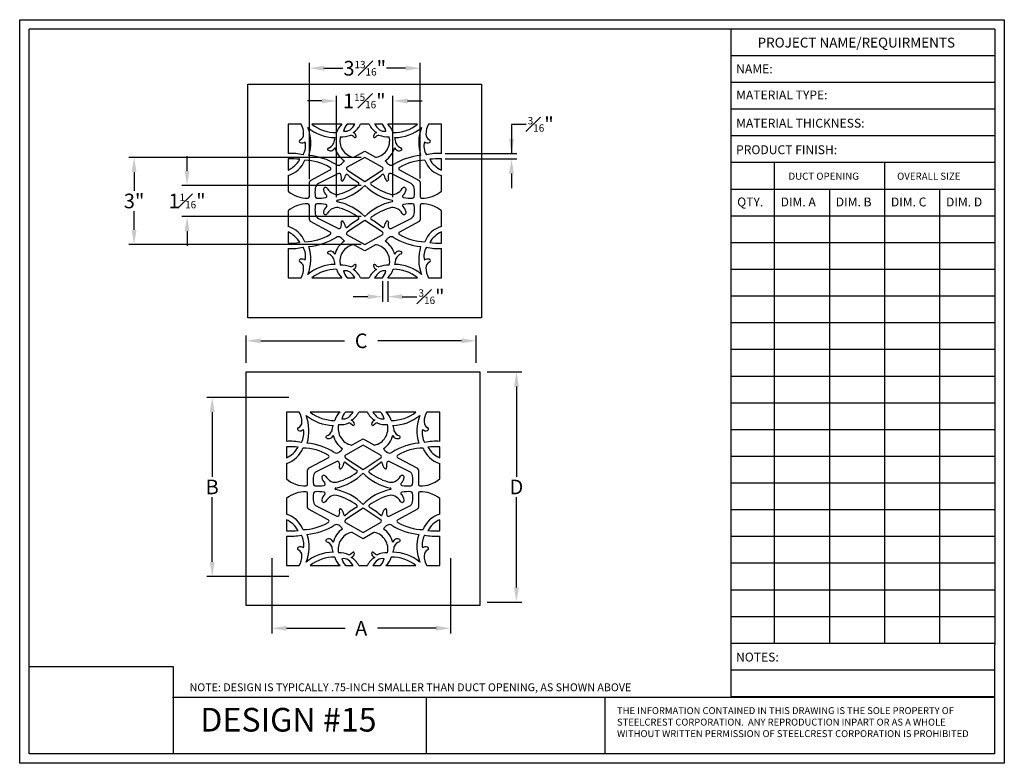
# Model space of a CAD drawing. Extents: x 29 to 251, y -20 to 10.
import ezdxf

# ---------------------------------------------------------------- set-up
doc = ezdxf.new("R2010")
doc.units = 0
doc.header["$MEASUREMENT"] = 0
doc.layers.get('0').update_dxf_attribs({"linetype": 'CONTINUOUS'})
doc.layers.get('Defpoints').update_dxf_attribs({"linetype": 'CONTINUOUS'})
doc.styles.add('GARAMOND', font='GARA.TTF')
doc.dimstyles.new('GARAMOND', dxfattribs={"dimtxt": 0.5, "dimasz": 0.5, "dimexe": 0.18, "dimexo": 0.125, "dimgap": 0.09, "dimtad": 0, "dimtih": 1, "dimtoh": 1, "dimdec": 4, "dimrnd": 0.001, "dimzin": 0, "dimdsep": 46, "dimlunit": 5, "dimtxsty": 'GARAMOND', "dimcen": 0, "dimclrt": 256, "dimadec": 0, "dimazin": 0, "dimtfac": 0.5, "dimtdec": 4, "dimtofl": 0, "dimtmove": 0, "dimatfit": 3, "dimfxl": 1, "dimfrac": 1, "dimtolj": 1, "dimtzin": 0, "dimarcsym": 0})
picture_1 = doc.add_image_def('image1.jpg', size_in_pixel=(511, 310))

# ---------------------------------------------------------------- blocks, each defined once
blk = doc.blocks.new('*D202')
at = {"color": 0, "linetype": 'Continuous', "lineweight": -2}
for p, q in [((228.106, 2.847), (227.606, 2.847)), ((228.606, -0.452), (228.606, 3.027)), ((230.538, -0.452), (230.538, 3.027)), ((231.038, 2.847), (231.538, 2.847))]:
    blk.add_line(p, q, dxfattribs=at)
at = {"color": 0}
for points in [[(228.106, 2.764), (228.106, 2.931), (228.606, 2.847)], [(231.038, 2.931), (231.038, 2.764), (230.538, 2.847)]]:
    blk.add_solid(points, dxfattribs=at)
at = {"layer": 'Defpoints', "color": 0}
for p in [(230.538, 2.847), (228.606, -0.577), (230.538, -0.577)]:
    blk.add_point(p, dxfattribs=at)
at = {"linetype": 'Continuous', "insert": (229.556, 2.847), "char_height": 0.5, "attachment_point": 5, "style": 'GARAMOND'}
blk.add_mtext('\\A1;1{\\H0.500000x;\\S15#16;}"', dxfattribs=at)
blk = doc.blocks.new('*D203')
at = {"color": 0, "linetype": 'Continuous', "lineweight": -2}
for p, q in [((223.486, 0.456), (223.486, 0.956)), ((229.447, -0.044), (223.306, -0.044)), ((229.447, -1.11), (223.306, -1.11)), ((223.486, -1.61), (223.486, -2.11))]:
    blk.add_line(p, q, dxfattribs=at)
at = {"color": 0}
for points in [[(223.402, 0.456), (223.569, 0.456), (223.486, -0.044)], [(223.569, -1.61), (223.402, -1.61), (223.486, -1.11)]]:
    blk.add_solid(points, dxfattribs=at)
at = {"layer": 'Defpoints', "color": 0}
for p in [(229.572, -0.044), (223.486, -1.11), (229.572, -1.11)]:
    blk.add_point(p, dxfattribs=at)
at = {"linetype": 'Continuous', "insert": (223.486, -0.577), "char_height": 0.5, "attachment_point": 5, "style": 'GARAMOND'}
blk.add_mtext('\\A1;1{\\H0.500000x;\\S1#16;}"', dxfattribs=at)
blk = doc.blocks.new('*D204')
at = {"color": 0, "linetype": 'Continuous', "lineweight": -2}
for p, q in [((235.097, 2.046), (234.597, 2.046)), ((234.597, 2.046), (234.597, 1.046)), ((232.322, 1.046), (234.777, 1.046)), ((232.322, 0.862), (234.777, 0.862)), ((234.597, 0.362), (234.597, -0.138))]:
    blk.add_line(p, q, dxfattribs=at)
at = {"color": 0}
for points in [[(234.513, 1.546), (234.68, 1.546), (234.597, 1.046)], [(234.68, 0.362), (234.513, 0.362), (234.597, 0.862)]]:
    blk.add_solid(points, dxfattribs=at)
at = {"layer": 'Defpoints', "color": 0}
for p in [(232.197, 1.046), (232.197, 0.862), (234.597, 0.862)]:
    blk.add_point(p, dxfattribs=at)
at = {"linetype": 'Continuous', "insert": (235.597, 2.046), "char_height": 0.5, "attachment_point": 5, "style": 'GARAMOND'}
blk.add_mtext('\\A1;{\\H0.500000x;\\S3#16;}"', dxfattribs=at)
blk = doc.blocks.new('*D205')
at = {"color": 0, "linetype": 'Continuous', "lineweight": -2}
for p, q in [((230.176, -3.327), (230.176, -4.032)), ((230.358, -3.327), (230.358, -4.032)), ((229.676, -3.852), (229.176, -3.852)), ((230.858, -3.852), (231.358, -3.852))]:
    blk.add_line(p, q, dxfattribs=at)
at = {"color": 0}
for points in [[(229.676, -3.936), (229.676, -3.769), (230.176, -3.852)], [(230.858, -3.769), (230.858, -3.936), (230.358, -3.852)]]:
    blk.add_solid(points, dxfattribs=at)
at = {"layer": 'Defpoints', "color": 0}
for p in [(230.176, -3.202), (230.358, -3.202), (230.358, -3.852)]:
    blk.add_point(p, dxfattribs=at)
at = {"linetype": 'Continuous', "insert": (231.858, -3.852), "char_height": 0.5, "attachment_point": 5, "style": 'GARAMOND'}
blk.add_mtext('\\A1;{\\H0.500000x;\\S3#16;}"', dxfattribs=at)
blk = doc.blocks.new('*D206')
at = {"color": 0, "linetype": 'Continuous', "lineweight": -2}
for p, q in [((229.447, 0.914), (221.492, 0.914)), ((221.672, 0.414), (221.672, -0.224)), ((221.672, -1.568), (221.672, -0.931)), ((229.447, -2.068), (221.492, -2.068))]:
    blk.add_line(p, q, dxfattribs=at)
at = {"color": 0}
for points in [[(221.755, 0.414), (221.589, 0.414), (221.672, 0.914)], [(221.589, -1.568), (221.755, -1.568), (221.672, -2.068)]]:
    blk.add_solid(points, dxfattribs=at)
at = {"layer": 'Defpoints', "color": 0}
for p in [(229.572, 0.914), (221.672, -2.068), (229.572, -2.068)]:
    blk.add_point(p, dxfattribs=at)
at = {"linetype": 'Continuous', "insert": (221.672, -0.577), "char_height": 0.5, "attachment_point": 5, "style": 'GARAMOND'}
blk.add_mtext('\\A1;3"', dxfattribs=at)
blk = doc.blocks.new('*D207')
at = {"color": 0, "linetype": 'Continuous', "lineweight": -2}
for p, q in [((227.675, 0.175), (227.675, 4.147)), ((231.469, 0.192), (231.469, 4.147)), ((228.175, 3.967), (228.825, 3.967)), ((230.969, 3.967), (230.319, 3.967))]:
    blk.add_line(p, q, dxfattribs=at)
at = {"color": 0}
for points in [[(228.175, 4.05), (228.175, 3.883), (227.675, 3.967)], [(230.969, 3.883), (230.969, 4.05), (231.469, 3.967)]]:
    blk.add_solid(points, dxfattribs=at)
at = {"layer": 'Defpoints', "color": 0}
for p in [(231.469, 3.967), (227.675, 0.05), (231.469, 0.067)]:
    blk.add_point(p, dxfattribs=at)
at = {"linetype": 'Continuous', "insert": (229.572, 3.967), "char_height": 0.5, "attachment_point": 5, "style": 'GARAMOND'}
blk.add_mtext('\\A1;3{\\H0.500000x;\\S13#16;}"', dxfattribs=at)

msp = doc.modelspace()

# ---------------------------------------------------------------- linework, layer by layer
at = {"color": 0, "linetype": 'Continuous'}
for p, q in [((217.75396, 5.6275), (251.4736, 5.6275)), ((217.75396, -19.82276), (217.75396, 5.6275)), ((251.4736, 5.6275), (251.4736, -19.82276)), ((251.15253, 5.30644), (218.07502, 5.30644)), ((242.11091, 5.30644), (242.11091, -17.57311)), ((251.15253, 5.30644), (251.15253, -15.76304)), ((251.15253, 4.3922), (242.11091, 4.3922)), ((251.15253, 3.47796), (242.11091, 3.47796)), ((251.15253, 2.56372), (242.11091, 2.56372)), ((251.15253, 1.64948), (242.11091, 1.64948)), ((251.15253, 0.73524), (242.11091, 0.73524)), ((243.59388, 0.73524), (243.59388, -15.7211)), ((247.37028, 0.73524), (247.37028, -15.7211)), ((251.15253, -0.17901), (242.11091, -0.17901)), ((245.48208, -0.17901), (245.48208, -15.7211)), ((249.25848, -0.17901), (249.25848, -15.7211)), ((251.15253, -1.09325), (242.11091, -1.09325)), ((251.15253, -2.00749), (242.11091, -2.00749)), ((251.15253, -2.92173), (242.11091, -2.92173)), ((251.15253, -3.83597), (242.11091, -3.83597)), ((251.15253, -4.75021), (242.11091, -4.75021)), ((251.15253, -5.66445), (242.11091, -5.66445)), ((251.15253, -6.57869), (242.11091, -6.57869)), ((251.15253, -7.49293), (242.11091, -7.49293)), ((251.15253, -8.40717), (242.11091, -8.40717)), ((251.15253, -9.32142), (242.11091, -9.32142)), ((251.15253, -10.23566), (242.11091, -10.23566)), ((251.15253, -11.1499), (242.11091, -11.1499)), ((251.15253, -12.06414), (242.11091, -12.06414)), ((251.15253, -12.97838), (242.11091, -12.97838)), ((251.15253, -13.89262), (242.11091, -13.89262)), ((251.15253, -14.80686), (242.11091, -14.80686)), ((251.15253, -15.7211), (242.11091, -15.7211)), ((251.15253, -19.50169), (251.15253, -15.76304)), ((251.15253, -16.63534), (242.11091, -16.63534)), ((231.6765, -17.57311), (231.6765, -19.50169)), ((237.79726, -17.57311), (237.79726, -19.50169)), ((251.15253, -17.57311), (237.79726, -17.57311)), ((251.15253, -17.54958), (242.11091, -17.54958)), ((225.87241, -19.50169), (218.07502, -19.50169)), ((234.87951, -19.50169), (225.87241, -19.50169)), ((239.00901, -19.50169), (234.87951, -19.50169)), ((251.15253, -19.50169), (239.00901, -19.50169)), ((251.4736, -19.82276), (217.75396, -19.82276))]:
    msp.add_line(p, q, dxfattribs=at)
at = {"linetype": 'Continuous'}
for p, q in [((218.07502, -19.50169), (218.07502, 5.30644)), ((225.51162, -6.11245), (225.51162, -5.18266)), ((226.01162, -5.36266), (228.87376, -5.36266)), ((232.88662, -5.36266), (230.02448, -5.36266)), ((233.38662, -6.11245), (233.38662, -5.18266)), ((233.7652, -6.42764), (234.94668, -6.42764)), ((234.76668, -6.92764), (234.76668, -10.02039)), ((226.97576, -7.30264), (224.16634, -7.30264)), ((224.34634, -7.80264), (224.34634, -10.01989)), ((224.34634, -12.92764), (224.34634, -10.7104)), ((234.76668, -13.80264), (234.76668, -10.7099)), ((226.38662, -12.80468), (226.38662, -15.38228)), ((232.51162, -12.80468), (232.51162, -15.38228)), ((226.97576, -13.42764), (224.16634, -13.42764)), ((233.7652, -14.30264), (234.94668, -14.30264)), ((226.88662, -15.20228), (228.89478, -15.20228)), ((232.01162, -15.20228), (230.00346, -15.20228)), ((237.79726, -17.57311), (222.98987, -17.57311))]:
    msp.add_line(p, q, dxfattribs=at)
at = {"color": 0}
for p, q in [((225.57198, 3.42297), (233.57198, 3.42297)), ((225.57198, -4.57703), (225.57198, 3.42297)), ((233.57198, 3.42297), (233.57198, -4.57703)), ((225.51162, -6.42764), (233.51162, -6.42764)), ((225.51162, -14.42764), (225.51162, -6.42764)), ((233.51162, -6.42764), (233.51162, -14.42764))]:
    msp.add_line(p, q, dxfattribs=at)
at = {"color": 7, "linetype": 'Continuous', "lineweight": 25}
for p, q in [((227.39011, 2.04797), (226.94698, 2.04797)), ((226.94698, 2.04797), (226.94698, 1.04551)), ((228.78573, 2.0482), (227.76194, 2.04797)), ((229.23337, 2.04797), (228.96782, 2.04797)), ((229.72075, 2.04797), (229.4232, 2.04797)), ((230.17613, 2.04797), (229.91059, 2.04797)), ((231.38202, 2.04797), (230.35823, 2.0482)), ((232.19698, 2.04797), (231.75385, 2.04797)), ((232.19698, 1.04551), (232.19698, 2.04797)), ((229.20145, 0.92317), (229.57198, 1.1299)), ((229.57198, 1.1299), (229.9425, 0.92317)), ((226.94698, 0.86221), (226.94698, 0.48267)), ((229.57198, 0.91402), (228.97256, 0.57959)), ((230.17139, 0.57959), (229.57198, 0.91402)), ((232.19698, 0.48267), (232.19698, 0.86221)), ((227.70975, 0.12414), (228.38341, 0.48452)), ((228.67234, 0.35922), (227.98583, 0.01805)), ((228.98029, 0.47655), (229.57198, 0.08903)), ((229.57198, 0.08903), (230.16367, 0.47655)), ((231.15813, 0.01805), (230.47161, 0.35922)), ((230.76055, 0.48452), (231.43421, 0.12414)), ((226.94698, 0.29358), (226.94698, -0.24094)), ((227.67551, -0.42712), (227.67541, 0.06682)), ((231.46854, 0.06682), (231.46845, -0.42712)), ((232.19698, -0.24094), (232.19698, 0.29358)), ((226.94698, -0.91312), (226.94698, -1.44764)), ((227.67541, -1.22087), (227.67551, -0.72694)), ((231.46845, -0.72694), (231.46854, -1.22087)), ((232.19698, -1.44764), (232.19698, -0.91312)), ((228.38341, -1.63858), (227.70975, -1.2782)), ((227.98583, -1.17211), (228.67234, -1.51327)), ((229.57198, -1.24309), (228.98029, -1.63061)), ((230.16367, -1.63061), (229.57198, -1.24309)), ((230.47161, -1.51327), (231.15813, -1.17211)), ((231.43421, -1.2782), (230.76055, -1.63858)), ((226.94698, -1.63672), (226.94698, -2.01626)), ((232.19698, -2.01626), (232.19698, -1.63672)), ((228.97256, -1.73365), (229.57198, -2.06808)), ((229.57198, -2.06808), (230.17139, -1.73365)), ((226.94698, -2.19957), (226.94698, -3.20203)), ((229.57198, -2.28395), (229.20145, -2.07723)), ((229.9425, -2.07723), (229.57198, -2.28395)), ((232.19698, -3.20203), (232.19698, -2.19957)), ((226.94698, -3.20203), (227.39011, -3.20203)), ((227.76194, -3.20203), (228.78573, -3.20226)), ((228.96782, -3.20203), (229.23337, -3.20203)), ((229.4232, -3.20203), (229.72075, -3.20203)), ((229.91059, -3.20203), (230.17613, -3.20203)), ((230.35823, -3.20226), (231.38202, -3.20203)), ((231.75385, -3.20203), (232.19698, -3.20203)), ((227.32975, -7.80264), (226.88662, -7.80264)), ((226.88662, -7.80264), (226.88662, -8.8051)), ((228.72537, -7.80241), (227.70158, -7.80264)), ((229.17301, -7.80264), (228.90746, -7.80264)), ((229.6604, -7.80264), (229.36284, -7.80264)), ((230.11577, -7.80264), (229.85023, -7.80264)), ((231.32166, -7.80264), (230.29787, -7.80241)), ((232.13662, -7.80264), (231.69349, -7.80264)), ((232.13662, -8.8051), (232.13662, -7.80264)), ((229.14109, -8.92744), (229.51162, -8.72072)), ((229.51162, -8.72072), (229.88214, -8.92744)), ((226.88662, -8.98841), (226.88662, -9.36795)), ((229.51162, -8.93659), (228.9122, -9.27102)), ((230.11103, -9.27102), (229.51162, -8.93659)), ((232.13662, -9.36795), (232.13662, -8.98841)), ((227.64939, -9.72647), (228.32305, -9.36609)), ((228.91993, -9.37406), (229.51162, -9.76158)), ((229.51162, -9.76158), (230.10331, -9.37406)), ((230.70019, -9.36609), (231.37385, -9.72647)), ((226.88662, -9.55703), (226.88662, -10.09155)), ((228.61199, -9.4914), (227.92547, -9.83256)), ((231.09777, -9.83256), (230.41125, -9.4914)), ((232.13662, -10.09155), (232.13662, -9.55703)), ((227.61515, -10.27773), (227.61505, -9.7838)), ((231.40819, -9.7838), (231.40809, -10.27773)), ((226.88662, -10.76373), (226.88662, -11.29825)), ((227.61505, -11.07149), (227.61515, -10.57755)), ((231.40809, -10.57755), (231.40819, -11.07149)), ((232.13662, -11.29825), (232.13662, -10.76373)), ((227.92547, -11.02272), (228.61199, -11.36389)), ((229.51162, -11.0937), (228.91993, -11.48122)), ((230.10331, -11.48122), (229.51162, -11.0937)), ((230.41125, -11.36389), (231.09777, -11.02272)), ((228.32305, -11.48919), (227.64939, -11.12881)), ((231.37385, -11.12881), (230.70019, -11.48919)), ((226.88662, -11.48734), (226.88662, -11.86688)), ((228.9122, -11.58426), (229.51162, -11.91869)), ((229.51162, -11.91869), (230.11103, -11.58426)), ((232.13662, -11.86688), (232.13662, -11.48734)), ((226.88662, -12.05018), (226.88662, -13.05264)), ((229.51162, -12.13457), (229.14109, -11.92784)), ((229.88214, -11.92784), (229.51162, -12.13457)), ((232.13662, -13.05264), (232.13662, -12.05018)), ((226.88662, -13.05264), (227.32975, -13.05264)), ((227.70158, -13.05264), (228.72537, -13.05287)), ((228.90746, -13.05264), (229.17301, -13.05264)), ((229.36284, -13.05264), (229.6604, -13.05264)), ((229.85023, -13.05264), (230.11577, -13.05264)), ((230.29787, -13.05287), (231.32166, -13.05264)), ((231.69349, -13.05264), (232.13662, -13.05264))]:
    msp.add_line(p, q, dxfattribs=at)
for p, q in [((233.57198, -4.57703), (225.57198, -4.57703)), ((233.51162, -14.42764), (225.51162, -14.42764))]:
    msp.add_line(p, q)
for centre, radius, start, end in [((226.85422, 1.72862), 0.62382, 358.688409, 30.792466), ((228.59573, 3.11759), 1.3562, 232.062793, 270.403171), ((229.15833, 1.61356), 0.57249, 130.605826, 165.032652), ((229.37995, 1.68317), 0.55039, 138.486143, 165.853651), ((228.44271, 2.57777), 0.95175, 311.368658, 326.174738), ((228.86673, 2.29773), 0.60995, 299.909049, 335.828161), ((230.27723, 2.29773), 0.60995, 204.171832, 240.090887), ((230.70125, 2.57777), 0.95175, 213.825164, 228.631301), ((229.764, 1.68317), 0.55039, 14.146533, 41.514041), ((229.98562, 1.61356), 0.57249, 14.967348, 49.394174), ((230.54823, 3.11759), 1.3562, 269.596829, 307.937207), ((232.28973, 1.72861), 0.62382, 149.207102, 181.311259), ((227.26902, 1.70292), 0.20918, 294.431893, 3.129423), ((226.23352, 1.41003), 1.48721, 343.3375, 20.702996), ((228.55997, 3.04486), 1.45078, 229.85897, 269.541331), ((228.90438, 2.10927), 0.29733, 258.72577, 304.251158), ((229.1212, 1.62043), 0.15667, 6.363699, 71.519093), ((230.02275, 1.62043), 0.15666, 108.481501, 173.636811), ((230.23957, 2.10927), 0.29733, 235.749167, 281.274571), ((230.58398, 3.04486), 1.45078, 270.458705, 310.141039), ((232.8213, 1.41317), 1.40301, 158.130188, 197.829283), ((231.87493, 1.70292), 0.20918, 176.871324, 245.569063), ((227.37622, 1.46695), 0.05, 114.431661, 251.175836), ((227.41973, 1.5946), 0.18486, 251.175937, 307.503792), ((226.93566, 1.3184), 0.61052, 329.318365, 12.250317), ((228.23071, 1.51664), 0.29766, 288.360418, 336.830308), ((229.11554, 1.36361), 0.61223, 157.882457, 176.636898), ((229.30281, 1.48796), 0.58347, 167.102284, 257.151891), ((228.77644, 2.43754), 0.82044, 267.039365, 292.5362), ((228.99111, 1.39162), 0.30492, 44.494774, 70.900153), ((229.23715, 1.63336), 0.04, 224.493891, 6.364691), ((229.90681, 1.63336), 0.04, 173.637512, 315.504167), ((230.15284, 1.39162), 0.30492, 109.099869, 135.505248), ((229.84114, 1.48796), 0.58347, 282.848047, 12.897722), ((230.36752, 2.43754), 0.82044, 247.463699, 272.960552), ((230.02842, 1.36361), 0.61223, 3.363099, 22.117505), ((230.91325, 1.51664), 0.29766, 203.169638, 251.639586), ((232.2083, 1.3184), 0.61052, 167.749661, 210.681618), ((231.72422, 1.5946), 0.18486, 232.496179, 288.824291), ((231.76774, 1.46695), 0.05, 288.82357, 65.569003), ((227.06511, -0.81866), 1.86791, 77.772637, 93.626003), ((228.33707, 1.19617), 0.04, 108.360434, 237.729766), ((228.39807, 1.29277), 0.15425, 237.729781, 346.991227), ((229.274, 1.42785), 0.74524, 193.170075, 237.433668), ((229.86996, 1.42785), 0.74524, 302.566413, 346.829978), ((230.74589, 1.29277), 0.15425, 193.008546, 302.270101), ((230.80689, 1.19617), 0.04, 302.269641, 71.638655), ((232.07884, -0.81866), 1.86791, 86.373975, 102.227342), ((227.06143, -1.82513), 2.68977, 83.897439, 92.438731), ((226.59239, 1.27175), 0.86509, 294.19775, 330.776773), ((226.70191, 1.13027), 0.87184, 286.325696, 339.009738), ((227.48454, -0.94657), 1.76482, 59.493462, 88.982008), ((227.44651, -1.17713), 2.17108, 58.294155, 84.402427), ((228.53401, 1.01564), 0.40175, 300.627791, 327.50124), ((229.18196, 0.9581), 0.04, 257.14988, 299.156643), ((229.96199, 0.9581), 0.04, 240.841875, 282.848109), ((230.60994, 1.01564), 0.40175, 212.498642, 239.372156), ((231.69744, -1.17713), 2.17108, 95.597564, 121.705802), ((231.65942, -0.94657), 1.76482, 91.017954, 120.506519), ((232.44205, 1.13027), 0.87184, 200.990252, 253.67427), ((232.08253, -1.82513), 2.68977, 87.561269, 96.102561), ((232.55157, 1.27175), 0.86509, 209.223227, 245.80225), ((228.36233, 0.52858), 0.04884, 295.565857, 68.249905), ((228.66312, 0.78601), 0.13851, 236.934156, 303.066282), ((228.69905, 0.30549), 0.06, 19.266864, 116.4249), ((229.00212, 0.53), 0.05773, 120.790726, 247.782681), ((230.14184, 0.53), 0.05773, 292.217319, 59.209274), ((230.44491, 0.30548), 0.06, 63.575488, 160.73322), ((230.48084, 0.78601), 0.13851, 236.933954, 303.066045), ((230.78163, 0.52858), 0.04884, 111.750251, 244.433939), ((227.74041, 0.06683), 0.065, 118.144204, 180.01083), ((228.07483, -0.16105), 0.2, 116.425111, 171.096556), ((228.46332, 0.22309), 0.30972, 346.380189, 19.266489), ((228.79834, 0.14191), 0.035, 166.379639, 314.331489), ((228.61333, 0.33131), 0.29976, 314.330057, 353.710935), ((228.95104, 0.29409), 0.04, 48.787037, 173.711305), ((230.47388, 2.0328), 2.27131, 228.786827, 240.288161), ((229.32335, 0.01668), 0.05, 304.841517, 60.286709), ((229.82061, 0.01668), 0.05, 119.712466, 235.158512), ((228.67008, 2.0328), 2.27131, 299.711908, 311.213233), ((230.19291, 0.29409), 0.04, 6.289236, 131.212544), ((230.53063, 0.33131), 0.29976, 186.288891, 225.669916), ((230.34562, 0.14191), 0.035, 225.666402, 13.623748), ((230.68064, 0.22309), 0.30972, 160.733589, 193.619784), ((231.06912, -0.16105), 0.2, 8.90342, 63.57498), ((231.40354, 0.06683), 0.065, 359.988658, 61.854765), ((227.59952, 0.54086), 1.01834, 230.149447, 271.538079), ((228.83462, -0.28008), 0.96906, 171.096492, 188.810734), ((228.2286, -0.1835), 0.07, 30.755907, 188.622863), ((228.47055, -0.14681), 0.31472, 188.621774, 228.743807), ((228.67253, 0.08068), 0.44659, 210.756349, 244.989843), ((228.61816, -0.04031), 0.31397, 244.647303, 289.329954), ((228.22737, 1.31473), 1.91156, 282.332988, 314.701299), ((227.98908, 1.93348), 2.38546, 287.895394, 304.841446), ((230.91659, 1.31473), 1.91156, 225.298699, 257.667006), ((231.15487, 1.93348), 2.38546, 235.15863, 252.104673), ((230.5258, -0.04031), 0.31397, 250.669873, 295.352614), ((230.47143, 0.08068), 0.44659, 295.009985, 329.243463), ((230.91536, -0.1835), 0.07, 351.3797, 149.242458), ((230.6734, -0.14681), 0.31472, 311.256069, 351.378239), ((230.30933, -0.28008), 0.96906, 351.18929, 8.903489), ((231.54444, 0.54086), 1.01834, 268.461944, 309.850542), ((227.62551, -0.42713), 0.05, 271.538709, 0.011605), ((227.93363, -0.42), 0.05726, 188.54765, 268.725598), ((228.01539, 0.93539), 1.41507, 266.636174, 279.153657), ((228.01538, -2.08944), 1.41507, 80.84607, 93.363524), ((228.23334, -0.41724), 0.045, 279.154042, 48.744413), ((228.64256, -0.59118), 0.03908, 100.169368, 158.765784), ((228.64256, -0.56287), 0.03908, 201.232596, 259.830036), ((228.22737, -2.46879), 1.91156, 45.298699, 77.667006), ((230.91659, -2.46879), 1.91156, 102.333009, 134.701328), ((230.50139, -0.59118), 0.03908, 21.234287, 79.830658), ((230.50139, -0.56287), 0.03908, 280.169667, 338.766592), ((230.91061, -0.41724), 0.045, 131.256428, 260.846247), ((231.12857, 0.93539), 1.41507, 260.846245, 273.363738), ((231.12856, -2.08944), 1.41507, 86.63599, 99.15347), ((231.21033, -0.42), 0.05726, 271.275145, 351.453002), ((231.51845, -0.42713), 0.05, 179.988541, 268.461977), ((227.59952, -1.69492), 1.01834, 88.461881, 129.850461), ((227.62551, -0.72693), 0.05, 359.988541, 88.461922), ((228.83462, -0.87398), 0.96906, 171.189098, 188.903297), ((227.93363, -0.73406), 0.05726, 91.275295, 171.454017), ((228.2286, -0.97056), 0.07, 171.377833, 329.244734), ((228.47055, -1.00725), 0.31472, 131.256069, 171.378239), ((228.23334, -0.73682), 0.045, 311.256428, 80.846247), ((228.67253, -1.23474), 0.44659, 115.010303, 149.243753), ((228.61816, -1.11375), 0.31397, 70.669873, 115.35262), ((227.98908, -3.08754), 2.38546, 55.158577, 72.104653), ((231.15488, -3.08754), 2.38546, 107.895394, 124.841446), ((230.5258, -1.11375), 0.31397, 64.647223, 109.330065), ((230.47143, -1.23474), 0.44659, 30.756351, 64.989843), ((230.91536, -0.97056), 0.07, 210.756231, 8.62176), ((230.91061, -0.73682), 0.045, 99.151713, 228.745761), ((230.6734, -1.00725), 0.31472, 8.621959, 48.744083), ((231.21033, -0.73406), 0.05726, 8.547645, 88.724595), ((230.30933, -0.87398), 0.96906, 351.096492, 8.810734), ((231.51845, -0.72693), 0.05, 91.538708, 180.012704), ((231.54444, -1.69492), 1.01834, 50.149447, 91.538079), ((227.74041, -1.22089), 0.065, 179.988633, 241.855063), ((228.07483, -0.99301), 0.2, 188.90342, 243.57498), ((228.46332, -1.37715), 0.30972, 340.733524, 13.61991), ((228.79834, -1.29597), 0.035, 45.670127, 193.619339), ((228.61332, -1.48536), 0.29976, 6.288891, 45.669908), ((230.47388, -3.18686), 2.27131, 119.711908, 131.213233), ((229.32335, -1.17074), 0.05, 299.711741, 55.157754), ((229.82061, -1.17074), 0.05, 124.841124, 240.288007), ((228.67008, -3.18686), 2.27131, 48.786737, 60.288061), ((230.53063, -1.48537), 0.29976, 134.329801, 173.710935), ((230.34562, -1.29597), 0.035, 346.379645, 134.329263), ((230.68064, -1.37715), 0.30972, 166.380195, 199.266483), ((231.06912, -0.99301), 0.2, 296.425112, 351.096556), ((231.40354, -1.22089), 0.065, 298.145204, 0.011302), ((226.70191, -2.28433), 0.87184, 20.990176, 73.674242), ((226.59239, -2.42581), 0.86509, 29.223227, 65.80225), ((228.36233, -1.68264), 0.04884, 291.750251, 64.433939), ((228.69905, -1.45954), 0.06, 243.574579, 340.733649), ((228.95104, -1.44815), 0.04, 186.289379, 311.212544), ((229.00212, -1.68405), 0.05773, 112.217319, 239.209274), ((230.14184, -1.68405), 0.05773, 300.790726, 67.782681), ((230.19291, -1.44815), 0.04, 228.786764, 353.711538), ((230.44491, -1.45954), 0.06, 199.266503, 296.425472), ((230.78163, -1.68264), 0.04884, 115.565857, 248.249906), ((232.44205, -2.28433), 0.87184, 106.325696, 159.009805), ((232.55157, -2.42581), 0.86509, 114.19775, 150.776773), ((227.06143, 0.67107), 2.68977, 267.561269, 276.102561), ((227.48454, -0.20748), 1.76482, 271.017954, 300.506519), ((227.44651, 0.02308), 2.17108, 275.597577, 301.70585), ((229.274, -2.58191), 0.74524, 122.566306, 166.829918), ((228.66312, -1.94007), 0.13851, 56.933954, 123.066045), ((228.53401, -2.1697), 0.40175, 32.498642, 59.372156), ((230.60994, -2.1697), 0.40175, 120.627791, 147.501317), ((229.86996, -2.58191), 0.74524, 13.169981, 57.433556), ((230.48084, -1.94007), 0.13851, 56.934024, 123.065657), ((231.69744, 0.02308), 2.17108, 238.294155, 264.402427), ((231.65942, -0.20748), 1.76482, 239.493462, 268.981997), ((232.08253, 0.67107), 2.68977, 263.897439, 272.438731), ((227.06511, -0.33539), 1.86791, 266.373975, 282.227335), ((226.93566, -2.47246), 0.61052, 347.749657, 30.681698), ((226.32265, -2.56723), 1.40301, 338.130208, 17.829264), ((228.33707, -2.35023), 0.04, 122.270205, 251.639644), ((228.39807, -2.44683), 0.15425, 13.008883, 122.270189), ((229.30281, -2.64202), 0.58347, 102.848069, 192.897688), ((229.18196, -2.11216), 0.04, 60.841526, 102.847999), ((229.96199, -2.11216), 0.04, 77.151749, 119.158729), ((229.84114, -2.64202), 0.58347, 347.102228, 77.15187), ((230.74589, -2.44683), 0.15425, 57.729397, 166.991438), ((230.80689, -2.35023), 0.04, 288.360434, 57.729766), ((232.8213, -2.56723), 1.40301, 162.170652, 201.869723), ((232.2083, -2.47246), 0.61052, 149.318365, 192.250298), ((232.07884, -0.33539), 1.86791, 257.772745, 273.626108), ((227.37622, -2.62101), 0.05, 108.823218, 245.568317), ((227.26902, -2.85698), 0.20918, 356.870907, 65.568317), ((227.41973, -2.74866), 0.18486, 52.495934, 108.823773), ((228.23071, -2.6707), 0.29766, 23.16964, 71.639584), ((229.11554, -2.51767), 0.61223, 183.3631, 202.117505), ((230.02842, -2.51767), 0.61223, 337.882149, 356.636514), ((230.91325, -2.6707), 0.29766, 108.360418, 156.830308), ((231.72422, -2.74866), 0.18486, 71.175642, 127.503848), ((231.87494, -2.85698), 0.20918, 114.431615, 183.129033), ((231.76774, -2.62101), 0.05, 294.431661, 71.175836), ((226.85422, -2.88267), 0.62382, 329.207534, 1.311591), ((228.55997, -4.19892), 1.45078, 90.458618, 130.140977), ((228.59573, -4.27165), 1.3562, 89.596829, 127.937207), ((229.15833, -2.76762), 0.57249, 194.967348, 229.394174), ((228.77644, -3.5916), 0.82044, 67.463693, 92.96054), ((228.90438, -3.26333), 0.29733, 55.74922, 101.274419), ((229.37995, -2.83723), 0.55039, 194.146364, 221.513822), ((228.44271, -3.73183), 0.95175, 33.825164, 48.631301), ((228.99111, -2.54568), 0.30492, 289.099859, 315.505286), ((229.1212, -2.77449), 0.15667, 288.481457, 353.636429), ((228.86673, -3.45179), 0.60995, 24.171832, 60.090888), ((229.23715, -2.78742), 0.04, 353.637256, 135.503538), ((230.27723, -3.45179), 0.60995, 119.908982, 155.828023), ((229.90681, -2.78742), 0.04, 44.494777, 186.363371), ((230.02275, -2.77449), 0.15667, 186.363317, 251.519034), ((230.70124, -3.73183), 0.95175, 131.368462, 146.174582), ((230.15284, -2.54568), 0.30492, 224.494625, 250.900163), ((230.36752, -3.5916), 0.82044, 87.039483, 112.536282), ((230.23957, -3.26333), 0.29733, 78.725922, 124.251106), ((229.764, -2.83723), 0.55039, 318.486143, 345.853651), ((229.98562, -2.76762), 0.57249, 310.605826, 345.032652), ((230.54823, -4.27165), 1.3562, 52.062793, 90.403171), ((230.58398, -4.19891), 1.45078, 49.858912, 89.541254), ((232.28973, -2.88267), 0.62382, 178.688409, 210.792466), ((226.79386, -8.122), 0.62382, 358.688409, 30.792466), ((226.17316, -8.44058), 1.48721, 343.3375, 20.702996), ((228.49961, -6.80576), 1.45078, 229.85897, 269.541331), ((228.53537, -6.73302), 1.3562, 232.062793, 270.403171), ((229.09797, -8.23705), 0.57249, 130.605826, 165.032652), ((229.3196, -8.16744), 0.55039, 138.486143, 165.853651), ((228.84402, -7.74134), 0.29733, 258.72577, 304.251158), ((228.38235, -7.27284), 0.95175, 311.368658, 326.174738), ((228.80637, -7.55288), 0.60995, 299.909049, 335.828161), ((229.06084, -8.23019), 0.15667, 6.363699, 71.519093), ((230.21687, -7.55288), 0.60995, 204.171832, 240.090887), ((229.96239, -8.23019), 0.15666, 108.481501, 173.636811), ((230.64089, -7.27284), 0.95175, 213.825164, 228.631301), ((230.17921, -7.74134), 0.29733, 235.749167, 281.274571), ((229.70364, -8.16744), 0.55039, 14.146533, 41.514041), ((229.92526, -8.23705), 0.57249, 14.967348, 49.394174), ((230.48787, -6.73302), 1.3562, 269.596829, 307.937207), ((230.52362, -6.80576), 1.45078, 270.458705, 310.141039), ((232.76094, -8.43744), 1.40301, 158.130188, 197.829283), ((232.22937, -8.122), 0.62382, 149.207102, 181.311259), ((227.31586, -8.38366), 0.05, 114.431661, 251.175836), ((227.20866, -8.14769), 0.20918, 294.431893, 3.129423), ((227.35937, -8.25601), 0.18486, 251.175937, 307.503792), ((226.8753, -8.53221), 0.61052, 329.318365, 12.250317), ((229.05518, -8.487), 0.61223, 157.882457, 176.636898), ((229.24245, -8.36265), 0.58347, 167.102284, 257.151891), ((228.71608, -7.41307), 0.82044, 267.039365, 292.5362), ((228.93075, -8.45899), 0.30492, 44.494774, 70.900153), ((229.17679, -8.21726), 0.04, 224.493891, 6.364691), ((229.84645, -8.21725), 0.04, 173.637512, 315.504167), ((230.09248, -8.45899), 0.30492, 109.099869, 135.505248), ((229.78078, -8.36265), 0.58347, 282.848047, 12.897722), ((230.30716, -7.41307), 0.82044, 247.463699, 272.960552), ((229.96806, -8.487), 0.61223, 3.363099, 22.117505), ((232.14794, -8.53221), 0.61052, 167.749661, 210.681618), ((231.66386, -8.25601), 0.18486, 232.496179, 288.824291), ((231.81457, -8.14769), 0.20918, 176.871324, 245.569063), ((231.70738, -8.38366), 0.05, 288.82357, 65.569003), ((228.27671, -8.65444), 0.04, 108.360434, 237.729766), ((228.33771, -8.55784), 0.15425, 237.729781, 346.991227), ((228.17035, -8.33397), 0.29766, 288.360418, 336.830308), ((229.21364, -8.42276), 0.74524, 193.170075, 237.433668), ((229.8096, -8.42276), 0.74524, 302.566413, 346.829978), ((230.68553, -8.55784), 0.15425, 193.008546, 302.270101), ((230.85289, -8.33397), 0.29766, 203.169638, 251.639586), ((230.74653, -8.65444), 0.04, 302.269641, 71.638655), ((227.00475, -10.66928), 1.86791, 77.772637, 93.626003), ((227.00107, -11.67574), 2.68977, 83.897439, 92.438731), ((226.53203, -8.57886), 0.86509, 294.19775, 330.776773), ((226.64155, -8.72034), 0.87184, 286.325696, 339.009738), ((227.42418, -10.79719), 1.76482, 59.493462, 88.982008), ((227.38615, -11.02775), 2.17108, 58.294155, 84.402427), ((228.47365, -8.83497), 0.40175, 300.627791, 327.50124), ((229.12161, -8.89251), 0.04, 257.14988, 299.156643), ((229.90163, -8.89251), 0.04, 240.841875, 282.848109), ((230.54959, -8.83497), 0.40175, 212.498642, 239.372156), ((231.63708, -11.02775), 2.17108, 95.597564, 121.705802), ((231.59906, -10.79719), 1.76482, 91.017954, 120.506519), ((232.38169, -8.72034), 0.87184, 200.990252, 253.67427), ((232.01848, -10.66928), 1.86791, 86.373975, 102.227342), ((232.02217, -11.67574), 2.68977, 87.561269, 96.102561), ((232.49121, -8.57886), 0.86509, 209.223227, 245.80225), ((228.30197, -9.32203), 0.04884, 295.565857, 68.249905), ((228.60276, -9.0646), 0.13851, 236.934156, 303.066282), ((228.94176, -9.32062), 0.05773, 120.790726, 247.782681), ((230.08148, -9.32062), 0.05773, 292.217319, 59.209274), ((230.42048, -9.0646), 0.13851, 236.933954, 303.066045), ((230.72127, -9.32203), 0.04884, 111.750251, 244.433939), ((227.68005, -9.78378), 0.065, 118.144204, 180.01083), ((228.63869, -9.54513), 0.06, 19.266864, 116.4249), ((228.40296, -9.62752), 0.30972, 346.380189, 19.266489), ((228.73798, -9.7087), 0.035, 166.379639, 314.331489), ((228.55297, -9.51931), 0.29976, 314.330057, 353.710935), ((228.89068, -9.55652), 0.04, 48.787037, 173.711305), ((230.41352, -7.81781), 2.27131, 228.786827, 240.288161), ((228.60972, -7.81781), 2.27131, 299.711908, 311.213233), ((230.13255, -9.55653), 0.04, 6.289236, 131.212544), ((230.47027, -9.51931), 0.29976, 186.288891, 225.669916), ((230.28526, -9.7087), 0.035, 225.666402, 13.623748), ((230.62028, -9.62752), 0.30972, 160.733589, 193.619784), ((230.38455, -9.54513), 0.06, 63.575488, 160.73322), ((231.34319, -9.78378), 0.065, 359.988658, 61.854765), ((227.53916, -9.30975), 1.01834, 230.149447, 271.538079), ((228.77426, -10.13069), 0.96906, 171.096492, 188.810734), ((228.01447, -10.01166), 0.2, 116.425111, 171.096556), ((228.16824, -10.03411), 0.07, 30.755907, 188.622863), ((228.41019, -9.99743), 0.31472, 188.621774, 228.743807), ((228.61217, -9.76993), 0.44659, 210.756349, 244.989843), ((228.16701, -8.53588), 1.91156, 282.332988, 314.701299), ((227.92872, -7.91714), 2.38546, 287.895394, 304.841446), ((229.26299, -9.83394), 0.05, 304.841517, 60.286709), ((230.85623, -8.53588), 1.91156, 225.298699, 257.667006), ((229.76025, -9.83394), 0.05, 119.712466, 235.158512), ((231.09452, -7.91713), 2.38546, 235.15863, 252.104673), ((230.41107, -9.76993), 0.44659, 295.009985, 329.243463), ((230.855, -10.03411), 0.07, 351.3797, 149.242458), ((230.61304, -9.99742), 0.31472, 311.256069, 351.378239), ((231.00876, -10.01166), 0.2, 8.90342, 63.57498), ((230.24897, -10.13069), 0.96906, 351.18929, 8.903489), ((231.48408, -9.30975), 1.01834, 268.461944, 309.850542), ((227.56515, -10.27774), 0.05, 271.538709, 0.011605), ((227.87327, -10.27061), 0.05726, 188.54765, 268.725598), ((227.95503, -8.91523), 1.41507, 266.636174, 279.153657), ((228.17298, -10.26785), 0.045, 279.154042, 48.744413), ((228.5578, -9.89092), 0.31397, 244.647303, 289.329954), ((228.5822, -10.4418), 0.03908, 100.169368, 158.765784), ((228.58221, -10.41349), 0.03908, 201.232596, 259.830036), ((228.16701, -12.3194), 1.91156, 45.298699, 77.667006), ((230.85623, -12.3194), 1.91156, 102.333009, 134.701328), ((230.46544, -9.89092), 0.31397, 250.669873, 295.352614), ((230.44103, -10.4418), 0.03908, 21.234287, 79.830658), ((230.44103, -10.41349), 0.03908, 280.169667, 338.766592), ((230.85025, -10.26785), 0.045, 131.256428, 260.846247), ((231.06821, -8.91523), 1.41507, 260.846245, 273.363738), ((231.14997, -10.27061), 0.05726, 271.275145, 351.453002), ((231.45809, -10.27774), 0.05, 179.988541, 268.461977), ((227.53916, -11.54553), 1.01834, 88.461881, 129.850461), ((227.56515, -10.57754), 0.05, 359.988541, 88.461922), ((228.77427, -10.7246), 0.96906, 171.189098, 188.903297), ((227.87327, -10.58467), 0.05726, 91.275295, 171.454017), ((227.95502, -11.94006), 1.41507, 80.84607, 93.363524), ((228.41019, -10.85786), 0.31472, 131.256069, 171.378239), ((228.17298, -10.58743), 0.045, 311.256428, 80.846247), ((228.61217, -11.08535), 0.44659, 115.010303, 149.243753), ((228.5578, -10.96436), 0.31397, 70.669873, 115.35262), ((227.92872, -12.93815), 2.38546, 55.158577, 72.104653), ((231.09452, -12.93815), 2.38546, 107.895394, 124.841446), ((230.46544, -10.96436), 0.31397, 64.647223, 109.330065), ((230.41107, -11.08535), 0.44659, 30.756351, 64.989843), ((230.85025, -10.58743), 0.045, 99.151713, 228.745761), ((230.61305, -10.85786), 0.31472, 8.621959, 48.744083), ((231.06821, -11.94006), 1.41507, 86.63599, 99.15347), ((231.14997, -10.58467), 0.05726, 8.547645, 88.724595), ((230.24897, -10.72459), 0.96906, 351.096492, 8.810734), ((231.45809, -10.57754), 0.05, 91.538708, 180.012704), ((231.48408, -11.54553), 1.01834, 50.149447, 91.538079), ((227.68005, -11.0715), 0.065, 179.988633, 241.855063), ((228.01447, -10.84362), 0.2, 188.90342, 243.57498), ((228.16824, -10.82117), 0.07, 171.377833, 329.244734), ((228.73798, -11.14659), 0.035, 45.670127, 193.619339), ((228.55297, -11.33598), 0.29976, 6.288891, 45.669908), ((230.41352, -13.03747), 2.27131, 119.711908, 131.213233), ((229.26299, -11.02135), 0.05, 299.711741, 55.157754), ((229.76025, -11.02135), 0.05, 124.841124, 240.288007), ((228.60972, -13.03747), 2.27131, 48.786737, 60.288061), ((230.47027, -11.33598), 0.29976, 134.329801, 173.710935), ((230.28526, -11.14659), 0.035, 346.379645, 134.329263), ((230.855, -10.82117), 0.07, 210.756231, 8.62176), ((231.00876, -10.84362), 0.2, 296.425112, 351.096556), ((231.34319, -11.0715), 0.065, 298.145204, 0.011302), ((226.64155, -12.13494), 0.87184, 20.990176, 73.674242), ((228.63869, -11.31016), 0.06, 243.574579, 340.733649), ((228.40296, -11.22776), 0.30972, 340.733524, 13.61991), ((228.89068, -11.29876), 0.04, 186.289379, 311.212544), ((230.13255, -11.29876), 0.04, 228.786764, 353.711538), ((230.62028, -11.22776), 0.30972, 166.380195, 199.266483), ((230.38455, -11.31016), 0.06, 199.266503, 296.425472), ((232.38169, -12.13494), 0.87184, 106.325696, 159.009805), ((226.53203, -12.27642), 0.86509, 29.223227, 65.80225), ((227.42418, -10.0581), 1.76482, 271.017954, 300.506519), ((227.38615, -9.82754), 2.17108, 275.597577, 301.70585), ((228.30197, -11.53325), 0.04884, 291.750251, 64.433939), ((228.60276, -11.79068), 0.13851, 56.933954, 123.066045), ((228.47365, -12.02031), 0.40175, 32.498642, 59.372156), ((228.94176, -11.53467), 0.05773, 112.217319, 239.209274), ((230.08148, -11.53467), 0.05773, 300.790726, 67.782681), ((230.54959, -12.02031), 0.40175, 120.627791, 147.501317), ((230.42048, -11.79068), 0.13851, 56.934024, 123.065657), ((231.63708, -9.82754), 2.17108, 238.294155, 264.402427), ((230.72127, -11.53325), 0.04884, 115.565857, 248.249906), ((231.59906, -10.0581), 1.76482, 239.493462, 268.981997), ((232.49121, -12.27642), 0.86509, 114.19775, 150.776773), ((227.00107, -9.17954), 2.68977, 267.561269, 276.102561), ((227.00475, -10.18601), 1.86791, 266.373975, 282.227335), ((226.8753, -12.32308), 0.61052, 347.749657, 30.681698), ((226.26229, -12.41784), 1.40301, 338.130208, 17.829264), ((229.21364, -12.43252), 0.74524, 122.566306, 166.829918), ((229.24245, -12.49263), 0.58347, 102.848069, 192.897688), ((229.1216, -11.96277), 0.04, 60.841526, 102.847999), ((229.90163, -11.96277), 0.04, 77.151749, 119.158729), ((229.78078, -12.49263), 0.58347, 347.102228, 77.15187), ((229.8096, -12.43252), 0.74524, 13.169981, 57.433556), ((232.76094, -12.41785), 1.40301, 162.170652, 201.869723), ((232.14794, -12.32308), 0.61052, 149.318365, 192.250298), ((232.01848, -10.18601), 1.86791, 257.772745, 273.626108), ((232.02217, -9.17954), 2.68977, 263.897439, 272.438731), ((227.31586, -12.47162), 0.05, 108.823218, 245.568317), ((227.35937, -12.59927), 0.18486, 52.495934, 108.823773), ((228.27671, -12.20084), 0.04, 122.270205, 251.639644), ((228.33771, -12.29744), 0.15425, 13.008883, 122.270189), ((228.17035, -12.52131), 0.29766, 23.16964, 71.639584), ((229.05518, -12.36828), 0.61223, 183.3631, 202.117505), ((230.68553, -12.29744), 0.15425, 57.729397, 166.991438), ((229.96806, -12.36828), 0.61223, 337.882149, 356.636514), ((230.85289, -12.52131), 0.29766, 108.360418, 156.830308), ((230.74653, -12.20084), 0.04, 288.360434, 57.729766), ((231.66386, -12.59927), 0.18486, 71.175642, 127.503848), ((231.70738, -12.47162), 0.05, 294.431661, 71.175836), ((227.20866, -12.70759), 0.20918, 356.870907, 65.568317), ((226.79387, -12.73329), 0.62382, 329.207534, 1.311591), ((228.49961, -14.04953), 1.45078, 90.458618, 130.140977), ((228.53537, -14.12226), 1.3562, 89.596829, 127.937207), ((229.09797, -12.61823), 0.57249, 194.967348, 229.394174), ((228.71608, -13.44221), 0.82044, 67.463693, 92.96054), ((228.93075, -12.39629), 0.30492, 289.099859, 315.505286), ((229.06084, -12.6251), 0.15667, 288.481457, 353.636429), ((228.80637, -13.3024), 0.60995, 24.171832, 60.090888), ((229.17679, -12.63803), 0.04, 353.637256, 135.503538), ((230.21687, -13.3024), 0.60995, 119.908982, 155.828023), ((229.84645, -12.63803), 0.04, 44.494777, 186.363371), ((229.96239, -12.6251), 0.15667, 186.363317, 251.519034), ((230.09248, -12.39629), 0.30492, 224.494625, 250.900163), ((230.30716, -13.44221), 0.82044, 87.039483, 112.536282), ((229.92526, -12.61823), 0.57249, 310.605826, 345.032652), ((230.48787, -14.12226), 1.3562, 52.062793, 90.403171), ((230.52362, -14.04953), 1.45078, 49.858912, 89.541254), ((231.81458, -12.70759), 0.20918, 114.431615, 183.129033), ((232.22937, -12.73329), 0.62382, 178.688409, 210.792466), ((228.84402, -13.11395), 0.29733, 55.74922, 101.274419), ((229.3196, -12.68784), 0.55039, 194.146364, 221.513822), ((228.38235, -13.58244), 0.95175, 33.825164, 48.631301), ((230.64089, -13.58245), 0.95175, 131.368462, 146.174582), ((230.17922, -13.11395), 0.29733, 78.725922, 124.251106), ((229.70364, -12.68784), 0.55039, 318.486143, 345.853651)]:
    msp.add_arc(centre, radius, start, end, dxfattribs=at)
for points in [[(226.01162, -5.27932), (226.01162, -5.44599), (225.51162, -5.36266)], [(232.88662, -5.44599), (232.88662, -5.27932), (233.38662, -5.36266)], [(234.85001, -6.92764), (234.68334, -6.92764), (234.76668, -6.42764)], [(224.42967, -7.80264), (224.263, -7.80264), (224.34634, -7.30264)], [(224.263, -12.92764), (224.42967, -12.92764), (224.34634, -13.42764)], [(234.68334, -13.80264), (234.85001, -13.80264), (234.76668, -14.30264)], [(226.88662, -15.11894), (226.88662, -15.28561), (226.38662, -15.20228)], [(232.01162, -15.28561), (232.01162, -15.11894), (232.51162, -15.20228)]]:
    msp.add_solid(points)

# ---------------------------------------------------------------- texts
at = {"color": 0, "linetype": 'Continuous', "style": 'GARAMOND'}
for s, height, p in [('PROJECT NAME/REQUIRMENTS', 0.3381263, (243.0246, 4.67527)), ('NAME:', 0.304314, (242.29032, 3.79381)), ('MATERIAL TYPE:', 0.3043137, (242.28789, 2.89934)), ('MATERIAL THICKNESS:', 0.3043137, (242.28814, 1.93375)), ('PRODUCT FINISH:', 0.3043137, (242.28562, 1.0252)), ('DUCT OPENING', 0.2434509, (244.08271, 0.14942)), ('OVERALL SIZE', 0.2434509, (247.80165, 0.14942)), ('QTY.', 0.304314, (242.32529, -0.76245)), ('DIM. A', 0.304314, (243.81286, -0.76245)), ('DIM. B', 0.304314, (245.70106, -0.76245)), ('DIM. C', 0.304314, (247.58926, -0.76245)), ('DIM. D', 0.304314, (249.47746, -0.76245)), ('NOTES:', 0.304314, (242.28562, -16.33949)), ('NOTE: DESIGN IS TYPICALLY .75-INCH SMALLER THAN DUCT OPENING, AS SHOWN ABOVE', 0.2689217, (223.56997, -17.35582)), ('DESIGN #15', 0.809794, (223.93716, -18.73679))]:
    msp.add_text(s, height=height, dxfattribs=at).set_placement(p)
at = {"linetype": 'Continuous', "char_height": 0.5, "attachment_point": 5, "style": 'GARAMOND'}
for s, insert in [('{\\A1;C}', (229.44912, -5.36266)), ('{\\A1;B}', (224.34634, -10.36514)), ('{\\A1;D}', (234.76668, -10.36514)), ('{\\A1;A}', (229.44912, -15.20228))]:
    msp.add_mtext(s, dxfattribs=dict(at, insert=insert))
at = {"color": 0, "linetype": 'Continuous', "insert": (238.20995, -17.90196), "char_height": 0.20673445, "width": 12.7875841, "attachment_point": 1, "style": 'GARAMOND'}
msp.add_mtext('{\\H1.143x;THE INFORMATION CONTAINED IN THIS DRAWING IS THE SOLE PROPERTY OF STEELCREST CORPORATION.  ANY REPRODUCTION INPART OR AS A WHOLE WITHOUT WRITTEN PERMISSION OF STEELCREST CORPORATION IS PROHIBITED}', dxfattribs=at)

# ---------------------------------------------------------------- dimensions: what is measured, and where the dimension line sits
at = {"linetype": 'Continuous'}
for base, p1, p2, picture, middle in [((231.46854, 3.96682), (227.67541, 0.05006), (231.46854, 0.06682), '*D207', (229.57198, 3.96682)), ((230.35823, -3.85226), (230.17613, -3.20203), (230.35823, -3.20226), '*D205', (231.85839, -3.85226))]:
    dim = msp.add_linear_dim(base=base, p1=p1, p2=p2, dimstyle='GARAMOND', override={"dimpost": '"'}, dxfattribs=at)
    dim.commit()
    dim.dimension.update_dxf_attribs({"geometry": picture, "text_midpoint": middle})
dim = msp.add_linear_dim(base=(230.53782, 2.84729), p1=(228.60613, -0.57703), p2=(230.53782, -0.57703), dimstyle='GARAMOND', override={"dimpost": '"'}, dxfattribs=at)
dim.commit()
dim.dimension.update_dxf_attribs({"geometry": '*D202', "text_midpoint": (229.55616, 2.84729), "dimtype": 160})
dim = msp.add_linear_dim(base=(234.59682, 0.86221), p1=(232.19698, 1.04551), p2=(232.19698, 0.86221), angle=90, dimstyle='GARAMOND', override={"dimpost": '"'}, dxfattribs=at)
dim.commit()
dim.dimension.update_dxf_attribs({"geometry": '*D204', "text_midpoint": (235.59698, 2.04551), "dimtype": 160})
for base, p1, p2, picture, middle in [((221.67198, -2.06808), (229.57198, 0.91402), (229.57198, -2.06808), '*D206', (221.67198, -0.57703)), ((223.48566, -1.11008), (229.57198, -0.04397), (229.57198, -1.11008), '*D203', (223.48566, -0.57703))]:
    dim = msp.add_linear_dim(base=base, p1=p1, p2=p2, angle=90, dimstyle='GARAMOND', override={"dimpost": '"'}, dxfattribs=at)
    dim.commit()
    dim.dimension.update_dxf_attribs({"geometry": picture, "text_midpoint": middle})

# ---------------------------------------------------------------- referenced raster images: frames only (the image files are external)
image = msp.add_image(picture_1, insert=(218.07901, -19.50169), size_in_units=(4.93063, 2.99119))
image.dxf.flags = 7

doc.saveas('drawing.dxf')
